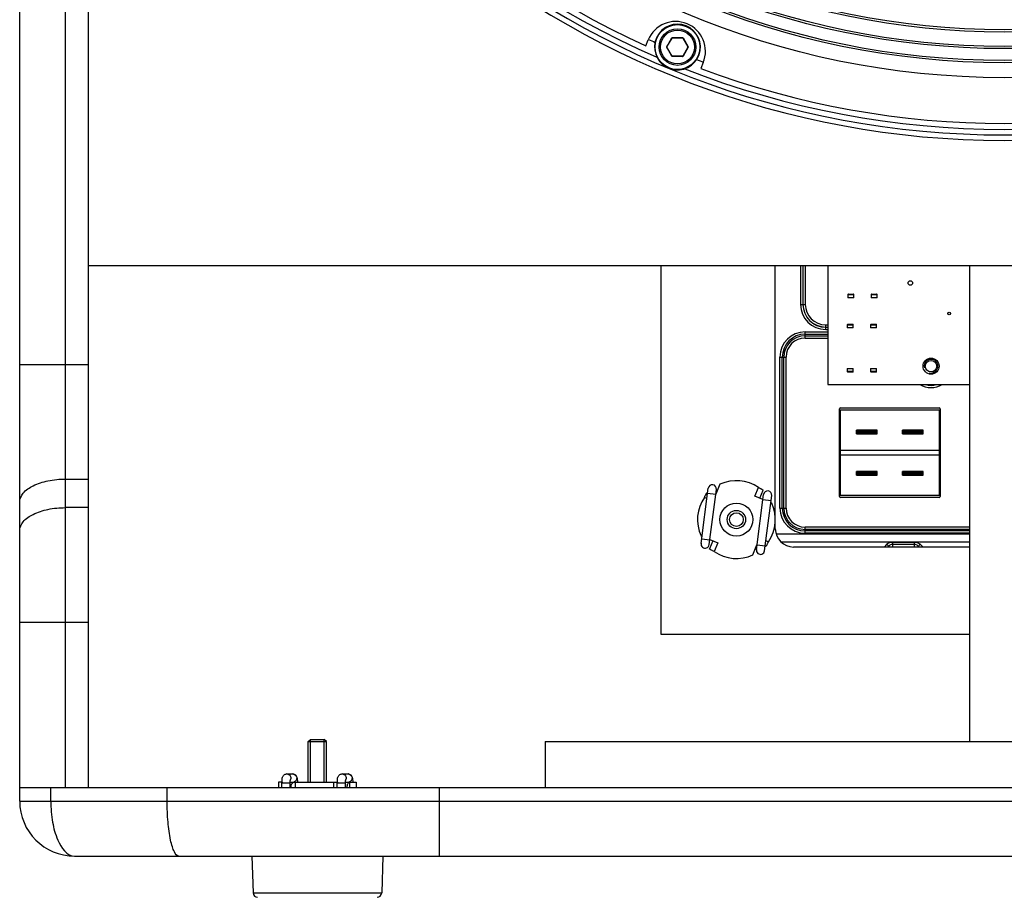
# Model space of a CAD drawing. Units: millimetres. Extents: x 9548 to 12518, y 80 to 2180.
# Drawn here: x 9805 to 10020, y 747 to 939 of the extents above; entities that cross this region are included whole.
import ezdxf

# ---------------------------------------------------------------- set-up
doc = ezdxf.new("R2010")
doc.units = ezdxf.units.MM
doc.header["$LTSCALE"] = 10
doc.layers.get('0').update_dxf_attribs({"linetype": 'CONTINUOUS'})
doc.layers.add('DEFAULT', color=7, linetype='CONTINUOUS')

msp = doc.modelspace()

# ---------------------------------------------------------------- linework, layer by layer
at = {"color": 7, "linetype": 'Continuous'}
for p, q in [((9805.081, 768.057), (9805.081, 1303.057)), ((9820.081, 771.057), (9820.081, 1300.057)), ((9941.792, 933.034), (9942.323, 934.317)), ((9946.416, 932.778), (9947.542, 934.728)), ((9947.585, 934.753), (9949.837, 934.753)), ((9949.88, 934.728), (9951.006, 932.778)), ((9947.542, 930.778), (9946.416, 932.728)), ((9951.006, 932.728), (9949.88, 930.778)), ((9949.837, 930.753), (9947.585, 930.753)), ((9954.333, 929.342), (9953.802, 928.06)), ((9820.081, 885.057), (10220.081, 885.057)), ((9945.081, 885.057), (9945.081, 804.557)), ((9970.081, 829.61), (9970.081, 885.057)), ((10012.581, 781.057), (10012.581, 885.057)), ((9984.081, 834.557), (9984.081, 853.757)), ((9984.281, 853.957), (10005.881, 853.957)), ((10006.081, 853.757), (10006.081, 834.557)), ((10005.931, 853.457), (9984.231, 853.457)), ((9984.231, 853.457), (9984.231, 834.857)), ((10005.931, 834.857), (10005.931, 853.457)), ((9992.331, 849.057), (9987.831, 849.057)), ((9987.831, 848.257), (9987.831, 849.057)), ((9992.331, 848.757), (9987.831, 848.757)), ((9987.831, 848.557), (9992.331, 848.557)), ((9987.831, 848.257), (9992.331, 848.257)), ((9992.331, 848.257), (9992.331, 849.057)), ((10002.331, 849.057), (9997.831, 849.057)), ((9997.831, 848.257), (9997.831, 849.057)), ((10002.331, 848.757), (9997.831, 848.757)), ((9997.831, 848.557), (10002.331, 848.557)), ((9997.831, 848.257), (10002.331, 848.257)), ((10002.331, 848.257), (10002.331, 849.057)), ((10005.931, 844.657), (9984.231, 844.657)), ((9984.231, 843.657), (10005.931, 843.657)), ((9992.331, 840.057), (9987.831, 840.057)), ((9987.831, 839.257), (9987.831, 840.057)), ((9992.331, 839.757), (9987.831, 839.757)), ((9987.831, 839.557), (9992.331, 839.557)), ((9987.831, 839.257), (9992.331, 839.257)), ((9992.331, 839.257), (9992.331, 840.057)), ((10002.331, 840.057), (9997.831, 840.057)), ((9997.831, 839.257), (9997.831, 840.057)), ((10002.331, 839.757), (9997.831, 839.757)), ((9997.831, 839.557), (10002.331, 839.557)), ((9997.831, 839.257), (10002.331, 839.257)), ((10002.331, 839.257), (10002.331, 840.057)), ((9957.993, 837.265), (9957.087, 835.077)), ((9955.304, 835.339), (9955.161, 835.398)), ((9967.371, 833.94), (9965.633, 834.66)), ((9966.695, 834.22), (9967.423, 835.977)), ((9984.231, 834.857), (10005.931, 834.857)), ((10005.881, 834.357), (9984.281, 834.357)), ((9969.29, 833.145), (9969.091, 833.227)), ((9970.081, 827.557), (9970.081, 829.411)), ((9953.873, 825.969), (9954.071, 825.887)), ((9956.468, 824.894), (9955.74, 823.137)), ((9955.792, 825.174), (9957.53, 824.454)), ((9965.17, 821.849), (9966.076, 824.037)), ((9967.859, 823.775), (9968.002, 823.715)), ((10012.581, 823.557), (9974.081, 823.557)), ((9945.081, 804.557), (10012.581, 804.557)), ((9868.081, 781.057), (9868.581, 781.557)), ((9868.081, 781.057), (9872.081, 781.057)), ((9868.081, 772.207), (9868.081, 781.057)), ((9868.581, 781.557), (9871.581, 781.557)), ((9872.081, 781.057), (9871.581, 781.557)), ((9872.081, 772.207), (9872.081, 781.057)), ((9919.831, 781.057), (10119.831, 781.057)), ((9919.831, 781.057), (9919.831, 771.057)), ((9862.36, 772.207), (9861.579, 772.207)), ((9861.579, 772.207), (9861.579, 771.057)), ((9864.15, 772.207), (9874.442, 772.207)), ((9865.247, 772.207), (9865.247, 771.09)), ((9873.67, 771.057), (9873.67, 772.207)), ((9876.233, 772.207), (9878.584, 772.207)), ((9877.076, 772.207), (9877.076, 771.057)), ((9878.584, 772.207), (9878.584, 771.057)), ((9805.081, 771.057), (10235.081, 771.057)), ((9817.081, 756.057), (10223.081, 756.057)), ((9855.756, 756.057), (9856.037, 748.022)), ((9884.407, 756.057), (9884.126, 748.022))]:
    msp.add_line(p, q, dxfattribs=at)
at = {"color": 9, "linetype": 'Continuous'}
for p, q in [((9815.081, 771.057), (9815.081, 1300.057)), ((9946.373, 932.803), (9947.498, 934.753)), ((9947.498, 934.753), (9947.542, 934.728)), ((9947.585, 934.803), (9949.837, 934.803)), ((9947.585, 934.803), (9947.585, 934.753)), ((9949.837, 934.803), (9949.837, 934.753)), ((9949.923, 934.753), (9949.88, 934.728)), ((9949.923, 934.753), (9951.049, 932.803)), ((9946.373, 932.803), (9946.416, 932.778)), ((9946.373, 932.703), (9946.416, 932.728)), ((9947.498, 930.753), (9946.373, 932.703)), ((9951.049, 932.703), (9949.923, 930.753)), ((9951.049, 932.803), (9951.006, 932.778)), ((9951.049, 932.703), (9951.006, 932.728)), ((9947.498, 930.753), (9947.542, 930.778)), ((9947.585, 930.703), (9947.585, 930.753)), ((9949.837, 930.703), (9947.585, 930.703)), ((9949.837, 930.703), (9949.837, 930.753)), ((9949.923, 930.753), (9949.88, 930.778)), ((9975.599, 885.057), (9975.599, 876.557)), ((9976.098, 885.057), (9976.098, 876.557)), ((9976.117, 885.057), (9976.117, 876.557)), ((9976.617, 885.057), (9976.617, 876.557)), ((9975.599, 876.557), (9976.617, 876.557)), ((9981.081, 872.092), (9981.581, 872.092)), ((9981.081, 871.074), (9981.081, 872.092)), ((9981.081, 871.592), (9981.581, 871.592)), ((9981.081, 871.574), (9981.581, 871.574)), ((9981.081, 871.074), (9981.581, 871.074)), ((9976.581, 870.54), (9981.581, 870.54)), ((9976.581, 869.207), (9976.581, 870.54)), ((9976.581, 870.04), (9981.581, 870.04)), ((9976.581, 869.707), (9981.581, 869.707)), ((9976.581, 869.207), (9981.581, 869.207)), ((9971.099, 865.057), (9972.431, 865.057)), ((9971.099, 832.057), (9971.099, 865.057)), ((9971.598, 832.057), (9971.598, 865.057)), ((9971.931, 832.057), (9971.931, 865.057)), ((9972.431, 832.057), (9972.431, 865.057)), ((9805.081, 863.399), (9820.081, 863.399)), ((9815.081, 838.399), (9820.081, 838.399)), ((9965.633, 834.66), (9966.416, 836.551)), ((9955.15, 834.158), (9954.587, 834.392)), ((9955.301, 835.313), (9957.076, 835.081)), ((9820.081, 832.159), (9815.081, 832.159)), ((9967.383, 833.97), (9969.158, 833.739)), ((9971.099, 832.057), (9972.431, 832.057)), ((10012.581, 827.906), (9976.581, 827.906)), ((9976.581, 826.574), (9976.581, 827.906)), ((9970.25, 826.421), (10012.581, 826.421)), ((10012.581, 827.407), (9976.581, 827.407)), ((10012.581, 827.074), (9976.581, 827.074)), ((10012.581, 826.574), (9976.581, 826.574)), ((9954.005, 825.375), (9955.779, 825.144)), ((9957.53, 824.454), (9956.747, 822.563)), ((9966.087, 824.033), (9967.862, 823.801)), ((9968.013, 824.956), (9968.576, 824.722)), ((9971.302, 824.689), (10012.581, 824.689)), ((9994.38, 824.111), (9993.826, 823.557)), ((9994.813, 823.678), (9994.692, 823.557)), ((9994.813, 823.678), (9994.813, 823.557)), ((10000.483, 824.544), (9995.679, 824.544)), ((9995.679, 824.544), (9995.679, 823.557)), ((10000.483, 824.111), (9995.679, 824.111)), ((10000.483, 823.557), (10000.483, 824.544)), ((10001.471, 823.557), (10001.349, 823.678)), ((10001.349, 823.557), (10001.349, 823.678)), ((10002.337, 823.557), (10001.782, 824.111)), ((9805.081, 807.159), (9820.081, 807.159)), ((9862.358, 772.028), (9864.148, 772.028)), ((9874.441, 772.028), (9876.231, 772.028)), ((9811.867, 768.057), (9811.867, 771.057)), ((9837.276, 768.057), (9837.276, 771.057)), ((9896.769, 756.057), (9896.769, 771.057)), ((9805.082, 768.057), (10235.08, 768.057)), ((9856.037, 748.022), (9884.126, 748.022))]:
    msp.add_line(p, q, dxfattribs=at)
at = {"color": 6, "linetype": 'Continuous'}
for p, q in [((9953.866, 824.31), (9955.44, 836.378)), ((9955.641, 824.079), (9957.215, 836.146)), ((9965.948, 822.968), (9967.522, 835.035)), ((9967.723, 822.736), (9969.297, 834.804)), ((9862.358, 771.057), (9862.358, 772.028)), ((9862.36, 772.207), (9862.36, 772.214)), ((9863.392, 773.997), (9864.688, 773.997)), ((9864.148, 771.057), (9864.148, 772.028)), ((9864.688, 773.997), (9864.773, 773.993)), ((9874.441, 771.057), (9874.441, 772.028)), ((9875.475, 773.997), (9876.771, 773.997)), ((9876.231, 771.057), (9876.231, 772.028)), ((9876.771, 773.997), (9876.856, 773.993))]:
    msp.add_line(p, q, dxfattribs=at)
at = {"color": 2, "linetype": 'Continuous'}
for p, q in [((9868.581, 772.207), (9868.581, 781.557)), ((9871.581, 772.207), (9871.581, 781.557))]:
    msp.add_line(p, q, dxfattribs=at)
at = {"color": 7, "linetype": 'Continuous'}
for centre, radius in [((10020.081, 1105.057), 179), ((9948.711, 932.753), 4), ((10004.081, 863.057), 1.25), ((9961.581, 829.557), 2), ((9961.581, 829.557), 1.5)]:
    msp.add_circle(centre, radius, dxfattribs=at)
at = {"color": 9, "linetype": 'Continuous'}
for centre, radius in [((10020.081, 1105.057), 175.738), ((10020.081, 1105.057), 175.263), ((10020.081, 1105.057), 172.65), ((10020.081, 1105.057), 172.174), ((10020.081, 1105.057), 169.021), ((10020.081, 1105.057), 168.545), ((9948.711, 932.753), 4.9), ((9948.711, 932.753), 3.7), ((9961.581, 829.557), 3.6)]:
    msp.add_circle(centre, radius, dxfattribs=at)
at = {"color": 6, "linetype": 'Continuous'}
msp.add_circle((9999.56, 881.212), 0.5, dxfattribs=at)
at = {"color": 7, "linetype": 'Continuous'}
for centre, radius, start, end in [((10020.081, 1105.057), 192.7, 106.20544, 73.76712), ((10020.081, 1105.057), 191.5, 104.96048, 75.05409), ((10020.081, 1105.057), 189, 204.47088, 245.52912), ((9948.328, 931.83), 6.5, 337.5, 157.5), ((9948.711, 932.753), 5, 253.12875, 241.91204), ((10020.081, 1105.057), 187.5, 245.51516, 245.99866), ((9947.585, 934.703), 0.05, 90, 150), ((9949.837, 934.703), 0.05, 30, 90), ((9946.459, 932.753), 0.05, 150, 210), ((9950.963, 932.753), 0.05, 330, 30), ((9947.585, 930.803), 0.05, 210, 270), ((9949.837, 930.803), 0.05, 270, 330), ((10020.081, 1105.057), 187.5, 249.00236, 249.48587), ((10020.081, 1105.057), 189, 249.47088, 290.52912), ((9984.281, 853.757), 0.2, 90, 180), ((10005.881, 853.757), 0.2, 0, 90), ((9961.581, 829.557), 8.502, 55.3468, 114.9631), ((9961.581, 829.557), 8.502, 145.3468, 204.9631), ((9984.281, 834.557), 0.2, 180, 270), ((10005.881, 834.557), 0.2, 270, 0), ((9961.581, 829.557), 8.502, 325.3468, 24.9631), ((9974.081, 827.557), 4, 180, 270), ((9961.581, 829.557), 8.502, 235.3468, 294.9631), ((9817.081, 768.057), 12, 180, 270), ((9857.036, 748.057), 1, 182, 270), ((9883.127, 748.057), 1, 270, 358)]:
    msp.add_arc(centre, radius, start, end, dxfattribs=at)
at = {"color": 9, "linetype": 'Continuous'}
for centre, radius, start, end in [((10020.081, 1105.057), 190.3, 203.50588, 246.5044), ((9947.585, 934.703), 0.1, 90, 150), ((9949.837, 934.703), 0.1, 30, 90), ((9946.459, 932.753), 0.1, 150, 210), ((9950.963, 932.753), 0.1, 330, 30), ((9947.585, 930.803), 0.1, 210, 270), ((9949.837, 930.803), 0.1, 270, 330), ((10020.081, 1105.057), 190.3, 248.49613, 291.49428), ((9981.081, 876.557), 5.483, 180, 270), ((9981.081, 876.557), 4.983, 180, 270), ((9981.081, 876.557), 4.964, 180, 270), ((9981.081, 876.557), 4.465, 180, 270), ((9976.581, 865.057), 5.483, 90, 180), ((9976.581, 865.057), 4.983, 90, 180), ((9976.581, 865.057), 4.65, 90, 180), ((9976.581, 865.057), 4.15, 90, 180), ((10004.081, 863.057), 4.69, 238.61747, 301.37081), ((10004.081, 863.057), 4.19, 252.78836, 287.21146), ((9956.327, 836.262), 0.895, 352.56859, 172.56859), ((9968.41, 834.919), 0.895, 352.56859, 172.56859), ((9976.581, 832.057), 5.483, 180, 270), ((9976.581, 832.057), 4.983, 180, 270), ((9976.581, 832.057), 4.65, 180, 270), ((9976.581, 832.057), 4.15, 180, 270), ((9954.753, 824.194), 0.895, 168.79286, 352.56859), ((9966.836, 822.852), 0.895, 168.79286, 352.56859), ((9863.393, 773.114), 0.883, 94.92742, 95.55553), ((9863.392, 773.119), 0.878, 90.00719, 94.93228), ((9863.38, 773.101), 0.9, 333.69418, 335.19134), ((9863.378, 773.102), 0.902, 335.19289, 340.1476), ((9864.688, 773.119), 0.878, 85.04245, 89.99274), ((9864.688, 773.092), 0.885, 270.04052, 285.08508), ((9864.688, 773.114), 0.883, 84.43502, 85.04734), ((9864.688, 773.087), 0.88, 285.11465, 290.16144), ((9875.475, 773.114), 0.883, 94.92742, 95.55553), ((9875.475, 773.119), 0.878, 90.00719, 94.93228), ((9875.462, 773.101), 0.9, 333.69418, 335.19134), ((9875.46, 773.102), 0.902, 335.19289, 340.1476), ((9876.771, 773.119), 0.878, 85.04245, 89.99274), ((9876.77, 773.094), 0.887, 270.06913, 289.11615), ((9876.77, 773.114), 0.883, 84.43502, 85.04734), ((9876.77, 773.089), 0.882, 289.18053, 290.15929)]:
    msp.add_arc(centre, radius, start, end, dxfattribs=at)
at = {"color": 2, "linetype": 'Continuous'}
msp.add_arc((10004.081, 863.057), 1.5, 255, 195, dxfattribs=at)
at = {"color": 6, "linetype": 'Continuous'}
for centre, radius, start, end in [((9871.469, 772.028), 9.11, 178.87593, 180.00195), ((9871.421, 772.029), 7.273, 178.5947, 180.0059), ((9883.551, 772.028), 9.11, 178.87593, 180.00195), ((9883.504, 772.029), 7.273, 178.5947, 180.0059)]:
    msp.add_arc(centre, radius, start, end, dxfattribs=at)
at = {"color": 9, "linetype": 'Continuous'}
for points, knots in [([(9805.081, 833.399), (9805.081, 834.086), (9805.829, 835.655), (9808.175, 837.166), (9811.367, 838.175), (9813.799, 838.399), (9815.081, 838.399)], [0, 0, 0, 0, 0.1711574, 0.3961576, 0.6803624, 1, 1, 1, 1]), ([(9805.081, 827.159), (9805.081, 827.846), (9805.829, 829.415), (9808.175, 830.926), (9811.367, 831.935), (9813.799, 832.159), (9815.081, 832.159)], [0, 0, 0, 0, 0.1711574, 0.3961576, 0.6803624, 1, 1, 1, 1]), ([(9995.679, 824.544), (9995.544, 824.544), (9995.087, 824.508), (9994.611, 824.342), (9994.38, 824.111)], [0, 0, 0, 0, 0.2929144, 1, 1, 1, 1]), ([(9995.679, 824.111), (9995.585, 824.111), (9995.256, 824.073), (9994.944, 823.874), (9994.813, 823.678)], [0, 0, 0, 0, 0.2864323, 1, 1, 1, 1]), ([(10001.782, 824.111), (10001.716, 824.178), (10001.338, 824.454), (10000.852, 824.544), (10000.483, 824.544)], [0, 0, 0, 0, 0.2037365, 1, 1, 1, 1]), ([(10001.349, 823.678), (10001.309, 823.738), (10001.092, 823.99), (10000.741, 824.111), (10000.483, 824.111)], [0, 0, 0, 0, 0.2185145, 1, 1, 1, 1]), ([(9863.392, 773.997), (9863.533, 773.997), (9863.819, 773.927), (9864.148, 773.634), (9864.307, 773.224), (9864.274, 772.929), (9864.226, 772.796)], [0, 0, 0, 0, 0.2488887, 0.4985654, 0.7491571, 1, 1, 1, 1]), ([(9864.773, 773.993), (9864.968, 773.974), (9865.358, 773.793), (9865.637, 773.223), (9865.508, 772.601), (9865.176, 772.329), (9864.992, 772.261)], [0, 0, 0, 0, 0.2491765, 0.4996247, 0.7504004, 1, 1, 1, 1]), ([(9875.475, 773.997), (9875.615, 773.997), (9875.902, 773.927), (9876.23, 773.634), (9876.389, 773.224), (9876.357, 772.929), (9876.308, 772.796)], [0, 0, 0, 0, 0.2488887, 0.4985654, 0.7491571, 1, 1, 1, 1]), ([(9876.856, 773.993), (9877.051, 773.974), (9877.44, 773.793), (9877.719, 773.223), (9877.59, 772.601), (9877.259, 772.329), (9877.074, 772.261)], [0, 0, 0, 0, 0.2491765, 0.4996247, 0.7504004, 1, 1, 1, 1]), ([(9811.866, 768.057), (9811.864, 766.515), (9812.139, 763.56), (9813.195, 759.341), (9815.392, 756.061), (9817.081, 756.057)], [0, 0, 0, 0, 0.3362747, 0.6313814, 1, 1, 1, 1]), ([(9839.852, 756.057), (9839.404, 756.057), (9838.812, 756.961), (9838.371, 758.164), (9837.812, 760.357), (9837.395, 763.674), (9837.276, 766.525), (9837.276, 768.057)], [0, 0, 0, 0, 0.1065696, 0.2013188, 0.3236372, 0.6354865, 1, 1, 1, 1])]:
    msp.add_open_spline(points, degree=3, knots=knots, dxfattribs=at)
at = {"color": 7, "linetype": 'Continuous'}
for points, knots in [([(9966.416, 836.551), (9966.548, 836.485), (9966.741, 836.389), (9966.983, 836.264), (9967.135, 836.182), (9967.258, 836.113), (9967.35, 836.054), (9967.4, 836.018), (9967.427, 835.986), (9967.423, 835.977)], [0, 0, 0, 0, 0.3805399, 0.5518665, 0.7018423, 0.8247798, 0.9165978, 0.9744488, 1, 1, 1, 1]), ([(9954.587, 834.392), (9954.653, 834.524), (9954.749, 834.716), (9954.874, 834.958), (9954.956, 835.111), (9955.025, 835.233), (9955.084, 835.326), (9955.121, 835.375), (9955.152, 835.402), (9955.161, 835.398)], [0, 0, 0, 0, 0.3805399, 0.5518665, 0.7018423, 0.8247798, 0.9165978, 0.9744488, 1, 1, 1, 1]), ([(9968.576, 824.722), (9968.51, 824.59), (9968.414, 824.398), (9968.288, 824.156), (9968.206, 824.003), (9968.137, 823.881), (9968.078, 823.788), (9968.042, 823.738), (9968.011, 823.712), (9968.002, 823.715)], [0, 0, 0, 0, 0.3805399, 0.5518665, 0.7018423, 0.8247798, 0.9165978, 0.9744488, 1, 1, 1, 1]), ([(9956.747, 822.563), (9956.614, 822.629), (9956.422, 822.725), (9956.18, 822.85), (9956.027, 822.932), (9955.905, 823.001), (9955.813, 823.06), (9955.763, 823.096), (9955.736, 823.128), (9955.74, 823.137)], [0, 0, 0, 0, 0.3805399, 0.5518665, 0.7018423, 0.8247798, 0.9165978, 0.9744488, 1, 1, 1, 1]), ([(9865.247, 772.207), (9865.111, 772.207), (9864.834, 772.144), (9864.494, 771.882), (9864.277, 771.5), (9864.235, 771.204), (9864.24, 771.057)], [0, 0, 0, 0, 0.2398547, 0.485192, 0.7391523, 1, 1, 1, 1]), ([(9877.076, 772.207), (9876.907, 772.207), (9876.684, 771.893), (9876.56, 771.486), (9876.514, 771.204), (9876.502, 771.057)], [0, 0, 0, 0, 0.3763988, 0.6703573, 1, 1, 1, 1])]:
    msp.add_open_spline(points, degree=3, knots=knots, dxfattribs=at)
at = {"color": 9, "linetype": 'Continuous'}
for points in [[(9994.38, 824.111), (9994.578, 824.062), (9994.764, 823.876), (9994.813, 823.678)], [(10001.782, 824.111), (10001.584, 824.062), (10001.399, 823.876), (10001.349, 823.678)]]:
    msp.add_open_spline(points, degree=3, dxfattribs=at)
at = {"color": 6, "linetype": 'Continuous'}
for points, knots in [([(9862.36, 772.214), (9862.364, 772.415), (9862.384, 772.779), (9862.451, 773.234), (9862.595, 773.566), (9862.793, 773.797), (9863.071, 773.959), (9863.285, 773.997), (9863.392, 773.997)], [0, 0, 0, 0, 0.2599665, 0.4739003, 0.5914415, 0.7241467, 0.8615252, 1, 1, 1, 1]), ([(9864.15, 772.207), (9864.153, 772.331), (9864.164, 772.517), (9864.182, 772.704), (9864.196, 772.765)], [0, 0, 0, 0, 0.6630205, 1, 1, 1, 1]), ([(9864.773, 773.993), (9864.852, 773.985), (9865.036, 773.944), (9865.289, 773.796), (9865.486, 773.563), (9865.597, 773.31), (9865.654, 773.059), (9865.702, 772.695), (9865.716, 772.408), (9865.72, 772.207)], [0, 0, 0, 0, 0.1056116, 0.2482028, 0.3858292, 0.507564, 0.6154754, 0.7299061, 1, 1, 1, 1]), ([(9874.442, 772.207), (9874.446, 772.408), (9874.466, 772.774), (9874.532, 773.231), (9874.676, 773.564), (9874.874, 773.796), (9875.152, 773.959), (9875.367, 773.997), (9875.475, 773.997)], [0, 0, 0, 0, 0.2603104, 0.4743386, 0.5916536, 0.7242501, 0.8615731, 1, 1, 1, 1]), ([(9876.233, 772.207), (9876.236, 772.331), (9876.247, 772.517), (9876.265, 772.704), (9876.279, 772.765)], [0, 0, 0, 0, 0.6630205, 1, 1, 1, 1]), ([(9876.856, 773.993), (9876.935, 773.985), (9877.118, 773.944), (9877.371, 773.796), (9877.569, 773.563), (9877.679, 773.31), (9877.736, 773.059), (9877.785, 772.695), (9877.799, 772.408), (9877.803, 772.207)], [0, 0, 0, 0, 0.1056116, 0.2482028, 0.3858292, 0.507564, 0.6154754, 0.7299061, 1, 1, 1, 1])]:
    msp.add_open_spline(points, degree=3, knots=knots, dxfattribs=at)
at = {"layer": 'DEFAULT', "color": 7, "linetype": 'Continuous'}
for p, q in [((9981.581, 885.057), (9981.581, 859.057)), ((9985.925, 878.7), (9985.925, 878)), ((9987.225, 878), (9985.925, 878)), ((9986.025, 878.8), (9987.125, 878.8)), ((9987.225, 878), (9987.225, 878.7)), ((9991.005, 878.7), (9991.005, 878)), ((9992.305, 878), (9991.005, 878)), ((9991.105, 878.8), (9992.205, 878.8)), ((9992.305, 878), (9992.305, 878.7)), ((9985.798, 872.096), (9985.798, 871.396)), ((9987.098, 871.396), (9985.798, 871.396)), ((9985.898, 872.196), (9986.998, 872.196)), ((9987.098, 871.396), (9987.098, 872.096)), ((9990.878, 872.096), (9990.878, 871.396)), ((9992.178, 871.396), (9990.878, 871.396)), ((9990.978, 872.196), (9992.078, 872.196)), ((9992.178, 871.396), (9992.178, 872.096)), ((9985.798, 862.571), (9987.098, 862.571)), ((9985.798, 862.571), (9985.798, 861.871)), ((9987.098, 861.871), (9987.098, 862.571)), ((9990.878, 862.571), (9992.178, 862.571)), ((9990.878, 862.571), (9990.878, 861.871)), ((9992.178, 861.871), (9992.178, 862.571)), ((9986.998, 861.771), (9985.898, 861.771)), ((9992.078, 861.771), (9990.978, 861.771)), ((9981.581, 859.057), (10012.581, 859.057))]:
    msp.add_line(p, q, dxfattribs=at)
at = {"layer": 'DEFAULT', "color": 9, "linetype": 'Continuous'}
for p, q in [((9985.925, 878.7), (9987.225, 878.7)), ((9991.005, 878.7), (9992.305, 878.7)), ((9985.798, 872.096), (9987.098, 872.096)), ((9990.878, 872.096), (9992.178, 872.096)), ((9987.098, 861.871), (9985.798, 861.871)), ((9992.178, 861.871), (9990.878, 861.871))]:
    msp.add_line(p, q, dxfattribs=at)
at = {"layer": 'DEFAULT', "color": 7, "linetype": 'Continuous'}
for centre, radius in [((10008.038, 874.542), 0.3), ((10004.081, 863.057), 1.75)]:
    msp.add_circle(centre, radius, dxfattribs=at)
for centre, start, end in [((9986.025, 878.7), 90, 180), ((9987.125, 878.7), 0, 90), ((9991.105, 878.7), 90, 180), ((9992.205, 878.7), 0, 90), ((9985.898, 872.096), 90, 180), ((9986.998, 872.096), 0, 90), ((9990.978, 872.096), 90, 180), ((9992.078, 872.096), 0, 90), ((9985.898, 861.871), 180, 270), ((9986.998, 861.871), 270, 0), ((9990.978, 861.871), 180, 270), ((9992.078, 861.871), 270, 0)]:
    msp.add_arc(centre, 0.1, start, end, dxfattribs=at)

doc.saveas('drawing.dxf')
